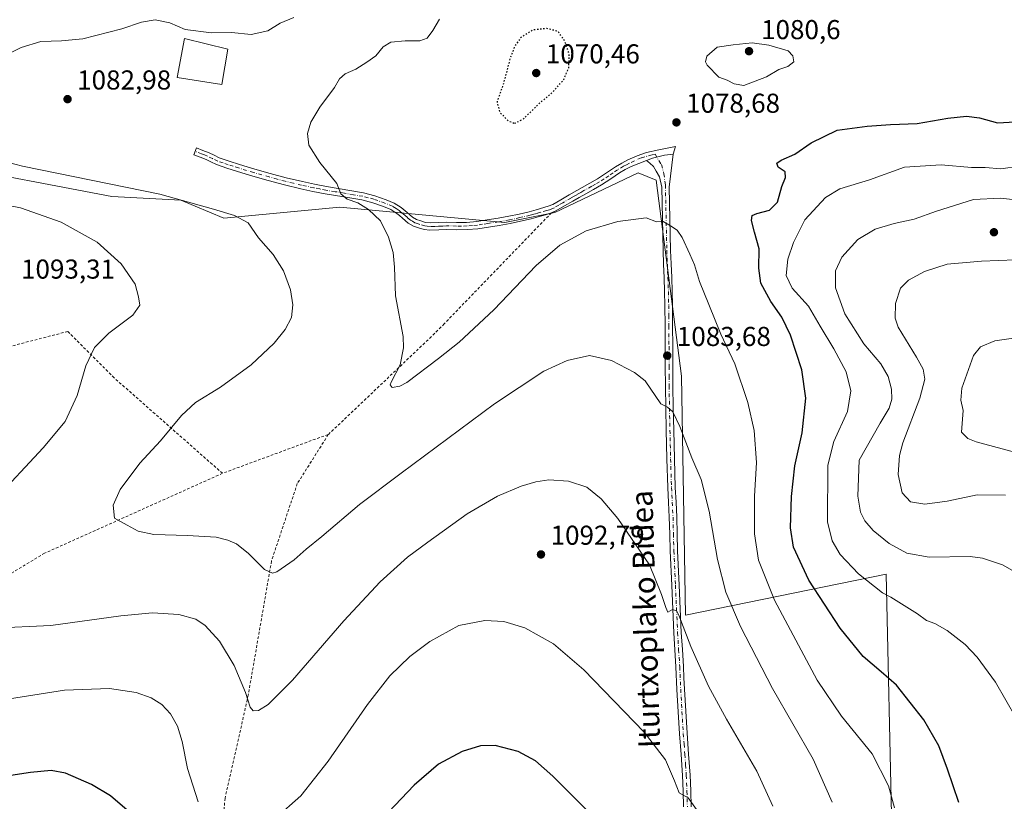
# Model space of a CAD drawing. Units: metres. Extents: x 640943 to 644388, y 4759956 to 4762340.
# Drawn here: x 642464 to 642825, y 4760242 to 4760529 of the extents above; entities that cross this region are included whole.
import ezdxf
from ezdxf.enums import TextEntityAlignment as Align

# ---------------------------------------------------------------- set-up
doc = ezdxf.new("R2010")
doc.units = ezdxf.units.M
doc.header["$MEASUREMENT"] = 0
for name, pattern in [('DGN Style 2', [1.6480167562047852, 0.988810053722871, -0.6592067024819142]), ('DGN Style 4', [2.6384748266838614, 1.318413404963828, -0.6592067024819142, 0.001648016756204785, -0.6592067024819142]), ('DGN Style 5', [1.1536117293433497, 0.4944050268614355, -0.6592067024819142])]:
    doc.linetypes.add(name, pattern=pattern)
for name, color, linetype, lineweight in [('Alambrada', 7, 'DGN Style 2', 0), ('Camino Cxs', 7, 'Continuous', 0), ('Camino eje', 30, 'DGN Style 4', 13), ('Curva de nivel maestra', 30, 'Continuous', 30), ('Curva de nivel maestra depresión', 30, 'DGN Style 5', 30), ('Curva de nivel normal', 30, 'Continuous', 0), ('Edificación Cxs', 1, 'Continuous', 13), ('Pastizal CxS', 92, 'Continuous', 0), ('Pista no pavimentada Cxs', 111, 'Continuous', 0), ('Pista no pavimentada eje', 91, 'DGN Style 4', 0), ('Prado CxS', 92, 'Continuous', 0), ('Punto de cota en terreno', 7, 'Continuous', 0), ('Rótulo de punto de cota en terreno', 7, 'Continuous', 0), ('Texto cartográfico', 7, 'Continuous', 0)]:
    doc.layers.add(name, color=color, linetype=linetype, lineweight=lineweight)
doc.styles.add('Style-Arial', font='txt')

# ---------------------------------------------------------------- blocks, each defined once
blk = doc.blocks.new('*U3')
at = {"layer": 'Prado CxS', "color": 92, "linetype": 'Continuous', "lineweight": 0}
blk.add_polyline3d([(642434.3526999997, 4760475.726100001, 1086.427800000005), (642497.4603000004, 4760463.7805, 1086.071899999995), (642522.6688999999, 4760462.4527, 1085.1296), (642538.5034999996, 4760455.816500001, 1085.0386), (642581.0460000001, 4760459.7963, 1080.508900000001), (642627.0055000001, 4760455.5703, 1078.463600000003), (642641.4649, 4760454.240700001, 1077.539399999994), (642659.8618999999, 4760457.825099999, 1077.964800000002), (642690.3777000001, 4760472.422300001, 1078.417000000001), (642697.0115, 4760469.768100001, 1078.744699999996), (642706.2735000001, 4760397.9485, 1083.409400000004), (642707.6615000004, 4760310.3289, 1089.436199999996), (642781.2998000003, 4760325.3049, 1068.056899999996), (642783.2883000001, 4760231.742699999, 1080.667400000006)], dxfattribs=at)
blk = doc.blocks.new('5PATER')
at = {"layer": 'Punto de cota en terreno', "linetype": 'Continuous', "lineweight": 0}
h = blk.add_hatch(color=51, dxfattribs=at)
edge = h.paths.add_edge_path()
edge.add_ellipse((0, 0), major_axis=(-0.1095731443231308, -0.1110710700762829), ratio=0.9994222409660322, start_angle=0, end_angle=360)

msp = doc.modelspace()

# ---------------------------------------------------------------- linework, layer by layer
at = {"layer": 'Alambrada', "color": 7, "linetype": 'DGN Style 2', "lineweight": 0, "extrusion": (0.3443566195680085, -0.9368450986388059, 0.06115373836602319), "elevation": -4238393.639988376, "flags": 128}
msp.add_lwpolyline([(2245464.732653422, 260763.6370652823), (2245461.74272204, 260765.2317499602), (2245423.463763538, 260764.819378148)], dxfattribs=at)
at = {"layer": 'Alambrada', "color": 7, "linetype": 'DGN Style 2', "lineweight": 0}
for points in [[(642537.9901000002, 4760362.300100001, 1083.145399999994), (642498.3000999996, 4760397.280099999, 1088.494399999996), (642481.2801000001, 4760414.290100001, 1091.065300000002), (642390.5401, 4760390.670100001, 1099.065000000002), (642375.4200999998, 4760426.590100001, 1100.864600000001), (642361.2500999998, 4760476.6801, 1088.974000000002), (642353.6901000004, 4760505.040100001, 1092.747099999993), (642288.4700999996, 4760492.7601, 1101.343999999998)], [(642658.5900999998, 4760457.780099999, 1080.473899999997), (642619.2801000001, 4760417.110099999, 1084.683499999999), (642614.5601000005, 4760412.390100001, 1082.789900000003), (642576.7500999998, 4760376.470100001, 1081.965299999996)], [(642576.7500999998, 4760376.470100001, 1081.965299999996), (642565.4101, 4760358.5101, 1083.110000000001), (642555.9501, 4760330.1601, 1084.524999999994), (642547.4401000004, 4760281.0101, 1089.774099999995), (642538.9301000005, 4760243.200099999, 1093.469800000006), (642538.0100999996, 4760232.840100001, 1094.571200000006)], [(642537.9901000002, 4760362.300100001, 1083.145399999994), (642472.7701000003, 4760333.0001, 1087.680399999997), (642405.6601, 4760292.370100001, 1092.966400000005), (642371.6300999997, 4760265.9101, 1098.337799999994), (642320.5900999998, 4760227.1601, 1110.366800000003), (642292.2301000003, 4760206.370100001, 1113.983800000002)]]:
    msp.add_polyline3d(points, dxfattribs=at)
at = {"layer": 'Camino Cxs', "color": 7, "linetype": 'Continuous', "lineweight": 0}
msp.add_polyline3d([(642703.2200999996, 4760479.280099999, 1078.809800000003), (642700.0321000004, 4760478.931500001, 1079.149000000005), (642695.5970999999, 4760477.7643, 1079.128100000002), (642693.4707000004, 4760476.954299999, 1079.421000000002), (642687.7901, 4760474.790100001, 1079.864600000001), (642685.6300999997, 4760473.6601, 1079.904800000004), (642683.5301000001, 4760472.420100001, 1079.472899999993), (642680.3000999996, 4760470.200099999, 1079.044699999999), (642676.8701, 4760467.970100001, 1078.763399999996), (642673.9802000001, 4760466.3301, 1079.0527), (642671.1601, 4760464.7401, 1079.928599999999), (642668.7501999997, 4760463.370100001, 1080.873600000006), (642666.3602, 4760462.030099999, 1081.922000000006), (642663.4001000002, 4760460.270099999, 1082.761599999998), (642660.2401000002, 4760458.450099999, 1081.259000000005), (642658.2500999998, 4760457.640100001, 1080.311499999996), (642656.3601000002, 4760457.0801, 1079.721799999999), (642653.7600999996, 4760456.290100001, 1079.066800000001), (642651.0800999999, 4760455.5601, 1079.028900000005), (642647.2500999998, 4760454.690099999, 1079.717300000004), (642643.4301000005, 4760453.9101, 1079.954500000007), (642639.4501, 4760453.1801, 1080.022400000002), (642635.4401000004, 4760452.520099999, 1079.429799999998), (642631.5800999999, 4760451.960100001, 1078.525200000004), (642627.7751000002, 4760451.6151, 1078.496899999998), (642623.7701000003, 4760451.590100001, 1078.848700000002), (642620.1301999995, 4760451.6501, 1079.472699999999), (642617.2500999998, 4760451.5001, 1079.968699999998), (642614.0401, 4760451.370100001, 1079.652000000002), (642611.8701, 4760451.6501, 1079.546199999997), (642609.8901000004, 4760452.2401, 1079.608699999997), (642607.9700999996, 4760452.9101, 1079.8073), (642606.0900999998, 4760454.0101, 1080.063599999994), (642603.9200999998, 4760455.860099999, 1079.923599999995), (642602.8601000002, 4760456.770099999, 1079.596099999995), (642601.9501999998, 4760457.540100001, 1079.448300000004), (642599.6801000005, 4760458.960100001, 1079.430300000007), (642597.0301999999, 4760460.050100001, 1079.448699999994), (642593.0800999999, 4760461.4801, 1079.604800000001), (642589.1101000002, 4760462.520099999, 1079.742100000003), (642582.4600999998, 4760463.640100001, 1080.313599999994), (642575.6601, 4760464.780099999, 1080.956000000006), (642571.1700999998, 4760465.640100001, 1081.248500000002), (642566.6901000004, 4760466.5801, 1081.770000000004), (642560.7001, 4760468.030099999, 1082.237500000003), (642554.7401000002, 4760469.620100001, 1082.077499999999), (642549.0801999997, 4760471.2501, 1081.8704), (642543.4501, 4760472.950099999, 1081.960000000006), (642539.6301999995, 4760474.140100001, 1081.922999999995), (642535.7401000002, 4760475.5101, 1081.782600000006), (642533.7600999996, 4760476.440099999, 1081.700599999996), (642531.9901000002, 4760477.290100001, 1081.648700000005), (642529.8000999996, 4760478.1501, 1081.664699999994), (642527.5201000003, 4760479.050100001, 1081.727599999998), (642528.5100999996, 4760481.540100001, 1081.643599999996), (642530.7801000001, 4760480.640100001, 1081.558199999999), (642533.0602000002, 4760479.7301, 1081.484500000006), (642534.9001000002, 4760478.850099999, 1081.417799999996), (642536.7500999998, 4760477.9801, 1081.3514), (642540.4700999996, 4760476.6801, 1081.373399999997), (642544.2401999999, 4760475.5001, 1081.411900000006), (642549.8400999998, 4760473.8101, 1081.205300000001), (642555.4600999998, 4760472.190099999, 1081.049700000003), (642561.3501000004, 4760470.610099999, 1081.252600000007), (642567.2801000001, 4760469.190099999, 1080.964000000007), (642571.7001, 4760468.2601, 1080.478900000002), (642576.1300999997, 4760467.4001, 1080.172500000001), (642589.6700999998, 4760465.140100001, 1079.592300000004), (642593.8800999997, 4760464.030099999, 1079.432400000005), (642597.9901000002, 4760462.540100001, 1079.3027), (642600.9001000002, 4760461.340100001, 1079.315499999997), (642603.5301000001, 4760459.700099999, 1079.734500000006), (642605.6501000002, 4760457.880100001, 1080.850099999996), (642607.6401000004, 4760456.190099999, 1081.209199999998), (642609.0900999998, 4760455.350099999, 1080.709199999998), (642610.7101999996, 4760454.780099999, 1080.364000000002), (642612.4200999998, 4760454.270099999, 1080.089399999997), (642614.1601, 4760454.040100001, 1080.155199999994), (642617.1201, 4760454.170100001, 1080.408200000005), (642620.0801999997, 4760454.3201, 1079.764599999995), (642623.7901999997, 4760454.2601, 1078.953399999999), (642627.4901000002, 4760454.270099999, 1078.4954), (642631.2701000003, 4760454.620100001, 1078.524600000004), (642635.0401, 4760455.1601, 1078.793699999995), (642638.9901000002, 4760455.8101, 1078.798800000004), (642642.9301000005, 4760456.530099999, 1078.509999999995), (642646.6901000004, 4760457.300100001, 1078.369600000005), (642650.4301000005, 4760458.1501, 1078.486600000004), (642653.0202000003, 4760458.860099999, 1079.066999999996), (642657.3601000002, 4760460.1601, 1082.617499999993), (642659.0601000005, 4760460.860099999, 1083.543699999995), (642662.0601000005, 4760462.5801, 1085.439499999993), (642665.0202000003, 4760464.340100001, 1083.500700000004), (642672.6601, 4760468.6501, 1079.116899999994), (642675.4901000002, 4760470.2501, 1079.193100000004), (642678.8101000005, 4760472.420100001, 1079.576000000001), (642682.1001000004, 4760474.670100001, 1079.882800000007), (642684.3300999999, 4760475.9901, 1080.026100000003), (642686.6300999997, 4760477.200099999, 1079.477700000003), (642690.0100999996, 4760478.670100001, 1079.175900000002), (642693.4700999996, 4760479.9001, 1079.711500000005), (642697.8800999997, 4760480.850099999, 1079.938099999999), (642704.0148999998, 4760482.1218, 1078.828599999993)], close=True, dxfattribs=at)
for points in [[(642658.5875000004, 4760457.7774, 1080.471000000005), (642658.2500999998, 4760457.640100001, 1080.311499999996), (642656.3601000002, 4760457.0801, 1079.721799999999), (642653.7600999996, 4760456.290100001, 1079.066800000001), (642651.0800999999, 4760455.5601, 1079.028900000005), (642647.2500999998, 4760454.690099999, 1079.717300000004), (642643.4301000005, 4760453.9101, 1079.954500000007), (642639.4501, 4760453.1801, 1080.022400000002), (642635.4401000004, 4760452.520099999, 1079.429799999998), (642631.5800999999, 4760451.960100001, 1078.525200000004), (642627.7751000002, 4760451.6151, 1078.496899999998), (642623.7701000003, 4760451.590100001, 1078.848700000002), (642620.1301999995, 4760451.6501, 1079.472699999999), (642617.2500999998, 4760451.5001, 1079.968699999998), (642614.0401, 4760451.370100001, 1079.652000000002), (642611.8701, 4760451.6501, 1079.546199999997), (642609.8901000004, 4760452.2401, 1079.608699999997), (642607.9700999996, 4760452.9101, 1079.8073), (642606.0900999998, 4760454.0101, 1080.063599999994), (642603.9200999998, 4760455.860099999, 1079.923599999995), (642602.8601000002, 4760456.770099999, 1079.596099999995), (642601.9501999998, 4760457.540100001, 1079.448300000004), (642599.6801000005, 4760458.960100001, 1079.430300000007), (642597.0301999999, 4760460.050100001, 1079.448699999994), (642593.0800999999, 4760461.4801, 1079.604800000001), (642589.1101000002, 4760462.520099999, 1079.742100000003), (642582.4600999998, 4760463.640100001, 1080.313599999994), (642575.6601, 4760464.780099999, 1080.956000000006), (642571.1700999998, 4760465.640100001, 1081.248500000002), (642566.6901000004, 4760466.5801, 1081.770000000004), (642560.7001, 4760468.030099999, 1082.237500000003), (642554.7401000002, 4760469.620100001, 1082.077499999999), (642549.0801999997, 4760471.2501, 1081.8704), (642543.4501, 4760472.950099999, 1081.960000000006), (642539.6301999995, 4760474.140100001, 1081.922999999995), (642535.7401000002, 4760475.5101, 1081.782600000006), (642533.7600999996, 4760476.440099999, 1081.700599999996), (642531.9901000002, 4760477.290100001, 1081.648700000005), (642529.8000999996, 4760478.1501, 1081.664699999994), (642527.5201000003, 4760479.050100001, 1081.727599999998), (642528.5100999996, 4760481.540100001, 1081.643599999996), (642530.7801000001, 4760480.640100001, 1081.558199999999), (642533.0602000002, 4760479.7301, 1081.484500000006), (642534.9001000002, 4760478.850099999, 1081.417799999996), (642536.7500999998, 4760477.9801, 1081.3514), (642540.4700999996, 4760476.6801, 1081.373399999997), (642544.2401999999, 4760475.5001, 1081.411900000006), (642549.8400999998, 4760473.8101, 1081.205300000001), (642555.4600999998, 4760472.190099999, 1081.049700000003), (642561.3501000004, 4760470.610099999, 1081.252600000007), (642567.2801000001, 4760469.190099999, 1080.964000000007), (642571.7001, 4760468.2601, 1080.478900000002), (642576.1300999997, 4760467.4001, 1080.172500000001), (642589.6700999998, 4760465.140100001, 1079.592300000004), (642593.8800999997, 4760464.030099999, 1079.432400000005), (642597.9901000002, 4760462.540100001, 1079.3027), (642600.9001000002, 4760461.340100001, 1079.315499999997), (642603.5301000001, 4760459.700099999, 1079.734500000006), (642605.6501000002, 4760457.880100001, 1080.850099999996), (642607.6401000004, 4760456.190099999, 1081.209199999998), (642609.0900999998, 4760455.350099999, 1080.709199999998), (642610.7101999996, 4760454.780099999, 1080.364000000002), (642612.4200999998, 4760454.270099999, 1080.089399999997), (642614.1601, 4760454.040100001, 1080.155199999994), (642617.1201, 4760454.170100001, 1080.408200000005), (642620.0801999997, 4760454.3201, 1079.764599999995), (642623.7901999997, 4760454.2601, 1078.953399999999), (642627.4901000002, 4760454.270099999, 1078.4954), (642631.2701000003, 4760454.620100001, 1078.524600000004), (642635.0401, 4760455.1601, 1078.793699999995), (642638.9901000002, 4760455.8101, 1078.798800000004), (642642.9301000005, 4760456.530099999, 1078.509999999995), (642646.6901000004, 4760457.300100001, 1078.369600000005), (642650.4301000005, 4760458.1501, 1078.486600000004), (642653.0202000003, 4760458.860099999, 1079.066999999996), (642657.3601000002, 4760460.1601, 1082.617499999993), (642659.0601000005, 4760460.860099999, 1083.543699999995), (642662.0601000005, 4760462.5801, 1085.439499999993), (642665.0202000003, 4760464.340100001, 1083.500700000004), (642672.6601, 4760468.6501, 1079.116899999994), (642675.4901000002, 4760470.2501, 1079.193100000004), (642678.8101000005, 4760472.420100001, 1079.576000000001), (642682.1001000004, 4760474.670100001, 1079.882800000007), (642684.3300999999, 4760475.9901, 1080.026100000003), (642686.6300999997, 4760477.200099999, 1079.477700000003), (642690.0100999996, 4760478.670100001, 1079.175900000002), (642693.4700999996, 4760479.9001, 1079.711500000005), (642697.8800999997, 4760480.850099999, 1079.938099999999), (642704.0148999998, 4760482.1218, 1078.828599999993), (642703.2200999996, 4760479.280099999, 1078.809800000003)], [(642703.2200999996, 4760479.280099999, 1078.809800000003), (642700.0321000004, 4760478.931500001, 1079.149000000005), (642695.5970999999, 4760477.7643, 1079.128100000002), (642693.4708000004, 4760476.954299999, 1079.420899999997)], [(642693.4708000004, 4760476.954299999, 1079.420899999997), (642687.7901, 4760474.790100001, 1079.864600000001), (642685.6300999997, 4760473.6601, 1079.904800000004), (642683.5301000001, 4760472.420100001, 1079.472899999993), (642680.3000999996, 4760470.200099999, 1079.044699999999), (642676.8701, 4760467.970100001, 1078.763399999996), (642673.9802000001, 4760466.3301, 1079.0527), (642671.1601, 4760464.7401, 1079.928599999999), (642668.7501999997, 4760463.370100001, 1080.873600000006), (642666.3602, 4760462.030099999, 1081.922000000006), (642663.4001000002, 4760460.270099999, 1082.761599999998), (642660.2401000002, 4760458.450099999, 1081.259000000005), (642658.5875000004, 4760457.7774, 1080.471000000005)]]:
    msp.add_polyline3d(points, dxfattribs=at)
at = {"layer": 'Camino eje', "color": 30, "linetype": 'DGN Style 4', "lineweight": 13}
msp.add_polyline3d([(642696.5336999996, 4760479.227700001, 1079.528300000005), (642695.4414999997, 4760479.009299999, 1079.475200000001), (642691.4731000002, 4760477.9199, 1079.217300000004), (642687.2100999998, 4760475.995100001, 1079.561100000006), (642686.0601000005, 4760475.390100001, 1079.798299999995), (642684.9801000003, 4760474.825099999, 1079.882800000007), (642682.8151000004, 4760473.545100001, 1079.611099999995), (642681.1700999998, 4760472.420100001, 1079.366299999994), (642679.5551000005, 4760471.3101, 1079.298500000004), (642677.8951000003, 4760470.225099999, 1079.186900000001), (642676.1801000005, 4760469.110099999, 1079.009399999995), (642674.7351000002, 4760468.290100001, 1078.968299999993), (642673.3201000001, 4760467.4901, 1079.020300000004), (642670.5000999998, 4760465.9001, 1080.359400000001), (642669.2950999998, 4760465.215100001, 1080.953099999999), (642668.0900999998, 4760464.5351, 1081.435100000002), (642666.8951000003, 4760463.8651, 1082.0003), (642665.6901000004, 4760463.1851, 1082.823099999994), (642662.7301000003, 4760461.425100001, 1084.248399999997), (642661.2301000003, 4760460.565099999, 1083.441099999996), (642659.6501000002, 4760459.655099999, 1082.404699999999), (642658.6551000001, 4760459.2501, 1081.924499999994), (642657.8051000005, 4760458.9001, 1081.513300000006), (642656.8601000002, 4760458.620100001, 1080.900099999999), (642654.6901000004, 4760457.970100001, 1079.493100000007), (642653.3901000004, 4760457.575099999, 1078.869000000006), (642652.0950999996, 4760457.220100001, 1078.608600000007), (642650.7550999997, 4760456.8551, 1078.674700000003), (642646.9700999996, 4760455.995100001, 1079.047099999996), (642643.1801000005, 4760455.220100001, 1079.235499999995), (642639.2200999996, 4760454.495100001, 1079.402000000002), (642635.2401000002, 4760453.840100001, 1079.088699999993), (642633.3551000003, 4760453.5701, 1078.702799999999), (642631.4250999996, 4760453.290100001, 1078.492100000003), (642629.6001000004, 4760453.1251, 1078.486600000004), (642627.6325000003, 4760452.942500001, 1078.483500000002), (642625.6300999997, 4760452.9301, 1078.684099999999), (642623.7801000001, 4760452.925100001, 1078.882400000002), (642620.1051000003, 4760452.985099999, 1079.633799999996), (642618.6250999998, 4760452.9101, 1080.002699999997), (642617.1851000005, 4760452.835100001, 1080.243000000002), (642615.7050999999, 4760452.770099999, 1080.060200000007), (642614.1001000004, 4760452.7051, 1079.856700000004), (642613.0151000004, 4760452.845100001, 1079.762000000002), (642612.1451000003, 4760452.960100001, 1079.740699999995), (642610.3000999996, 4760453.5101, 1079.965899999996), (642609.4901000002, 4760453.795100001, 1080.1014), (642608.5301000001, 4760454.130100001, 1080.280400000004), (642607.5900999998, 4760454.6801, 1080.570600000006), (642606.8651000002, 4760455.100099999, 1080.595000000001), (642605.7801000001, 4760456.0251, 1080.572700000004), (642604.7851, 4760456.870100001, 1080.395000000004), (642603.7251000004, 4760457.780099999, 1079.989100000006), (642603.2701000003, 4760458.165100001, 1079.752699999997), (642602.7401000002, 4760458.620100001, 1079.497700000007), (642601.6051000003, 4760459.3301, 1079.384600000005), (642600.2901, 4760460.1501, 1079.372099999993), (642597.5100999996, 4760461.295100001, 1079.362899999993), (642593.4801000003, 4760462.755100001, 1079.501099999994), (642591.3750999998, 4760463.3101, 1079.586500000005), (642589.3901000004, 4760463.8301, 1079.666400000002), (642586.0050999997, 4760464.395099999, 1079.876000000004), (642582.6801000005, 4760464.9551, 1080.1158), (642579.2950999998, 4760465.520099999, 1080.398300000001), (642575.8951000003, 4760466.090100001, 1080.562999999995), (642573.6501000002, 4760466.520099999, 1080.6201), (642571.4351000005, 4760466.950099999, 1080.777799999996), (642566.9851000002, 4760467.8851, 1081.294999999998), (642563.9901000002, 4760468.610099999, 1081.621599999999), (642561.0251000002, 4760469.3201, 1081.741599999994), (642558.0450999998, 4760470.1151, 1081.687600000005), (642555.1001000004, 4760470.905099999, 1081.564899999998), (642549.4600999998, 4760472.530099999, 1081.360199999996), (642543.8450999996, 4760474.225099999, 1081.676500000002), (642541.9600999998, 4760474.815099999, 1081.702999999994), (642540.0500999996, 4760475.4101, 1081.6495), (642538.1901000004, 4760476.0601, 1081.588499999998), (642536.2451, 4760476.745100001, 1081.537299999996), (642534.3300999999, 4760477.645099999, 1081.495500000005), (642532.5251000002, 4760478.5101, 1081.560200000007), (642531.3850999996, 4760478.965100001, 1081.585600000006), (642530.2901, 4760479.395099999, 1081.614400000006), (642528.0151000004, 4760480.295100001, 1081.688500000004)], dxfattribs=at)
at = {"layer": 'Curva de nivel maestra', "color": 30, "linetype": 'Continuous', "lineweight": 30, "flags": 128}
for points, elevation in [([(642807.8499999996, 4760241.710100001), (642803.7000000002, 4760253.8201), (642800.5899999999, 4760262.450099999), (642795.0800000001, 4760271.940099999), (642785.0199999996, 4760284.6801), (642779.4800000006, 4760289.540100001), (642772.7999999998, 4760295.120100001), (642764.3499999996, 4760305.4901), (642752.9100000003, 4760323.200099999), (642747.2999999998, 4760335.2601), (642746.2100000001, 4760342.360099999), (642746.5300000003, 4760353.800100001), (642747.7999999998, 4760365.090100001), (642750.4199999999, 4760377.1801), (642751.8600000005, 4760389.860099999), (642750.3899999997, 4760400.2401), (642746.1900000004, 4760412.940099999), (642743.0700000003, 4760419.4901), (642739, 4760425.220100001), (642735.2999999998, 4760431.940099999), (642734.5800000001, 4760437.450099999), (642734.7699999996, 4760444.520099999), (642733.0199999996, 4760450.630100001), (642731.9000000004, 4760454.960100001), (642732.1200000001, 4760456.7301), (642733.8300000001, 4760457.530099999), (642738.4400000004, 4760458.7601), (642741.4400000004, 4760461.6801), (642743.04, 4760467.380100001), (642744.3899999997, 4760470.720100001), (642744.2199999997, 4760472.7501), (642741.6500000004, 4760474.460100001), (642741.1399999997, 4760475.920100001), (642742.7400000002, 4760477.050100001), (642747.7599999999, 4760479.2301), (642753.8200000003, 4760483.380100001), (642763.3499999996, 4760488.0101), (642774.2599999999, 4760489.470100001), (642782.9100000003, 4760490.190099999), (642792.6799999997, 4760490.540100001), (642803.8399999999, 4760492.460100001), (642810.6799999997, 4760493.2301), (642815.4400000004, 4760492.620100001), (642822.0199999996, 4760490.800100001), (642832.79, 4760491.4101)], 1075), ([(642671.54, 4760238.800100001), (642659.0599999997, 4760251.360099999), (642652.7300000006, 4760256.970100001), (642646.3399999999, 4760260.290100001), (642637.9900000002, 4760262.5801), (642632.5499999998, 4760262.4801), (642625.9000000004, 4760260.370100001), (642617.2000000002, 4760255.6801), (642608.2999999998, 4760248.0601), (642596.5499999998, 4760235.6601)], 1100), ([(642503.0499999998, 4760238.860099999), (642496.9900000002, 4760244.130100001), (642489.9900000002, 4760248.270099999), (642480.4699999997, 4760252.420100001), (642475.2000000002, 4760253.440099999), (642467.5700000003, 4760252.640100001), (642449.9299999997, 4760249.9901)], 1100)]:
    msp.add_lwpolyline(points, dxfattribs=dict(at, elevation=elevation))
at = {"layer": 'Curva de nivel maestra depresión', "color": 30, "linetype": 'DGN Style 5', "lineweight": 30, "elevation": 1075, "flags": 128}
msp.add_lwpolyline([(642645.0499999998, 4760490.5701), (642648.2100000001, 4760492.110099999), (642654.25, 4760497.960100001), (642659.0499999998, 4760501.950099999), (642663.0700000003, 4760506.620100001), (642664.9500000002, 4760510.9301), (642665.1200000001, 4760515.780099999), (642663.4800000006, 4760520.6801), (642660.9900000002, 4760524.270099999), (642656.8300000001, 4760525.300100001), (642651.7400000002, 4760524.780099999), (642647.3600000005, 4760521.970100001), (642645.0700000003, 4760518.860099999), (642643.3499999996, 4760514.1801), (642641.0599999997, 4760505.4001), (642638.6200000001, 4760498.4101), (642639.5599999997, 4760494.6801), (642642.6799999997, 4760491.540100001), (642645.0499999998, 4760490.5701)], dxfattribs=at)
at = {"layer": 'Curva de nivel normal', "color": 30, "linetype": 'Continuous', "lineweight": 0, "flags": 128}
for points, elevation in [([(642451.1900000004, 4760512.050000001), (642464.1500000004, 4760518.34), (642471.3600000005, 4760520.5), (642478.9800000006, 4760520.75), (642486.75, 4760521.59), (642501.0899999999, 4760525.140000001), (642508.3200000003, 4760527.640000001), (642513.3200000003, 4760528.539999999), (642518.6600000003, 4760527.439999999), (642524.3200000003, 4760524.970000001), (642533.9900000002, 4760523.680000001), (642541.29, 4760523.800000001), (642548.5099999999, 4760523.16), (642554.6200000001, 4760524.51), (642559.1100000005, 4760527.27), (642564.1299999999, 4760529.34)], 1085), ([(642784.2599999999, 4760239.74), (642782.0599999997, 4760247.74), (642776.1600000003, 4760259.539999999), (642764.8499999996, 4760273.24), (642755.9600000001, 4760286.449999999), (642740.3399999999, 4760315.83), (642734.4600000001, 4760330.52), (642733.0199999996, 4760340.16), (642733.0599999997, 4760353.960000001), (642733.75, 4760366.279999999), (642732.8300000001, 4760377.99), (642730.5700000003, 4760388.300000001), (642725.8200000003, 4760402.4), (642720.6799999997, 4760413.32), (642716.2599999999, 4760424.180000001), (642712.8099999997, 4760432.630000001), (642711, 4760438.74), (642709.25, 4760442.560000001), (642706.4699999997, 4760448.779999999), (642704.7100000001, 4760451.460000001), (642702.2199999997, 4760453.029999999), (642699.4900000002, 4760454.630000001), (642697.0499999998, 4760454.51), (642693.25, 4760455.92), (642682.8899999997, 4760454.539999999), (642671.2999999998, 4760451.119999999), (642661.6600000003, 4760445.930000001), (642652.9199999999, 4760438.439999999), (642637.4400000004, 4760422.210000001), (642624.7999999998, 4760410.380000001), (642617.1600000003, 4760404.42), (642605.5899999999, 4760395.640000001), (642602.9500000002, 4760394.189999999), (642600.25, 4760393.779999999), (642599.5099999999, 4760394.689999999), (642599.8799999999, 4760395.74), (642603.1399999997, 4760402), (642604.4000000004, 4760408.32), (642604.2199999997, 4760412.41), (642601.4699999997, 4760427.33), (642601.0099999999, 4760437.9), (642600.5599999997, 4760443.210000001), (642598.8799999999, 4760448.850000001), (642595.9199999999, 4760454.850000001), (642591.5599999997, 4760459.02), (642587.5800000001, 4760461.439999999), (642583.6600000003, 4760462.720000001), (642581.3700000001, 4760464.75), (642579.9299999997, 4760468.460000001), (642573.7199999997, 4760476.25), (642569.6600000003, 4760482.52), (642569.1799999997, 4760486.850000001), (642570.4199999999, 4760491.02), (642573.7100000001, 4760496.51), (642579.0700000003, 4760503.680000001), (642580.9199999999, 4760506.850000001), (642582.9500000002, 4760508.74), (642586.9100000003, 4760510.460000001), (642590.8700000001, 4760512.99), (642594.1600000003, 4760515.279999999), (642596.8700000001, 4760518.560000001), (642599.6600000003, 4760520.26), (642604.9900000002, 4760520.800000001), (642610.3200000003, 4760520.779999999), (642612.9900000002, 4760521.82), (642615.1100000005, 4760524.539999999), (642617.5099999999, 4760528.74)], 1080), ([(642732.1100000005, 4760520.02), (642725.2300000006, 4760519.359999999), (642719.3200000003, 4760518.439999999), (642715.5899999999, 4760515.17), (642715.0599999997, 4760513.08), (642715.6500000004, 4760511.84), (642719.9600000001, 4760507.49), (642722.9699999997, 4760506.439999999), (642725.5199999996, 4760505.02), (642729.04, 4760504.439999999), (642737.4199999999, 4760507.640000001), (642741.9199999999, 4760510.289999999), (642745.2100000001, 4760511.380000001), (642747.4299999997, 4760513.07), (642747.0499999998, 4760515.24), (642745.29, 4760517.15), (642738.29, 4760519.189999999), (642732.1100000005, 4760520.02)], 1080), ([(642761.5, 4760241.800000001), (642754.4800000006, 4760257.600000001), (642739.5599999997, 4760283.480000001), (642727.8300000001, 4760306.140000001), (642722.5499999998, 4760318.77), (642719.4400000004, 4760330.75), (642716.4299999997, 4760348.460000001), (642713.4699999997, 4760360), (642710.0800000001, 4760367.939999999), (642705.5800000001, 4760379.480000001), (642703.0199999996, 4760384.859999999), (642701.0999999996, 4760386.49), (642698.6600000003, 4760387.730000001), (642692.8899999997, 4760396.199999999), (642689.04, 4760399.189999999), (642680.6299999999, 4760403.630000001), (642672.4800000006, 4760405.49), (642664.2999999998, 4760403.66), (642655.8200000003, 4760399.730000001), (642637.6600000003, 4760387.730000001), (642603.5199999996, 4760362.380000001), (642588.2699999996, 4760350.930000001), (642574.4699999997, 4760339.180000001), (642568.7199999997, 4760334.52), (642564.3300000001, 4760330.550000001), (642557.9699999997, 4760326.16), (642556.3700000001, 4760325.730000001), (642553.4400000004, 4760327.109999999), (642547.4900000002, 4760332.939999999), (642543.0800000001, 4760336.430000001), (642540, 4760337.859999999), (642535.6399999997, 4760338.84), (642525.2300000006, 4760339.550000001), (642512.7999999998, 4760339.83), (642507.0899999999, 4760341.08), (642503.1100000005, 4760343.310000001), (642498.4500000002, 4760345.869999999), (642497.8899999997, 4760350.630000001), (642500.4800000006, 4760356.4), (642507.7000000002, 4760366), (642515.3200000003, 4760374.25), (642522.9600000001, 4760383.439999999), (642528.1500000004, 4760388.25), (642537.3200000003, 4760393.92), (642548.4600000001, 4760402), (642556.8899999997, 4760410.029999999), (642560.9100000003, 4760414.960000001), (642563.2599999999, 4760419.449999999), (642563.8099999997, 4760424), (642562.8899999997, 4760429.49), (642560.4000000004, 4760436.470000001), (642556.5300000003, 4760442.460000001), (642551.2300000006, 4760448.539999999), (642547.4400000004, 4760454.130000001), (642542.4500000002, 4760456.82), (642534.6799999997, 4760459.100000001), (642514.9699999997, 4760464.59), (642464.75, 4760474.890000001), (642444.9100000003, 4760480.01)], 1085), ([(642828.8600000005, 4760272.52), (642821.3499999996, 4760285.720000001), (642814.6799999997, 4760294.91), (642810.1600000003, 4760299.560000001), (642803.6600000003, 4760304.66), (642799.1600000003, 4760307.289999999), (642796.0899999999, 4760308.33), (642792.6900000004, 4760310.859999999), (642782.9900000002, 4760316.930000001), (642779.8799999999, 4760318.439999999), (642771.1500000004, 4760325.41), (642764.4500000002, 4760332.58), (642761.5, 4760337.5), (642759.79, 4760344.470000001), (642759.9199999999, 4760365.27), (642762.0700000003, 4760373.930000001), (642767.04, 4760384.9), (642768.2999999998, 4760392.5), (642766.5999999996, 4760399.460000001), (642762.1200000001, 4760407.980000001), (642757.0800000001, 4760416.27), (642752.8200000003, 4760423.550000001), (642746.8399999999, 4760430.180000001), (642744.6600000003, 4760434.74), (642745.1799999997, 4760440.74), (642747.3200000003, 4760446.850000001), (642751.4600000001, 4760455.17), (642758.9900000002, 4760463.439999999), (642764.3200000003, 4760466.550000001), (642775.1100000005, 4760469.890000001), (642787.9400000004, 4760474.539999999), (642801.4800000006, 4760475.34), (642812.5599999997, 4760474.4), (642817.5199999996, 4760474.4), (642823.3099999997, 4760473.9), (642830.2599999999, 4760474.810000001)], 1070), ([(642453.9900000002, 4760352.060000001), (642472.2400000002, 4760371.619999999), (642480.3399999999, 4760381.32), (642484.7199999997, 4760390.859999999), (642487.9000000004, 4760401.720000001), (642491.1299999999, 4760408.390000001), (642496.3200000003, 4760413.720000001), (642505.1699999999, 4760420.25), (642507.7400000002, 4760423.960000001), (642507.2300000006, 4760427.029999999), (642505.9299999997, 4760431.57), (642500.8499999996, 4760439.07), (642492.0899999999, 4760446.99), (642478.8300000001, 4760454.359999999), (642463.9400000004, 4760459.619999999), (642443.6600000003, 4760463.480000001)], 1090), ([(642830.1900000004, 4760325.17), (642823.8600000005, 4760328.720000001), (642816.6100000005, 4760331.17), (642812, 4760331.859999999), (642797.0800000001, 4760331.609999999), (642788.8700000001, 4760333.060000001), (642782.3499999996, 4760336.550000001), (642776.4900000002, 4760341.350000001), (642773.4000000004, 4760344.930000001), (642771.8899999997, 4760348.08), (642770.9299999997, 4760353.92), (642771.3099999997, 4760367.17), (642779.0700000003, 4760380.710000001), (642782.3200000003, 4760386.230000001), (642783.2999999998, 4760389.42), (642783.2100000001, 4760393.130000001), (642782.04, 4760397.83), (642779.3099999997, 4760402.439999999), (642773.1299999999, 4760409.74), (642766.0999999996, 4760420.699999999), (642762.75, 4760430.230000001), (642762.7100000001, 4760436.52), (642764.9800000006, 4760441.5), (642770.8399999999, 4760447.99), (642777.2000000002, 4760451.789999999), (642784.2100000001, 4760453.890000001), (642791.5800000001, 4760455.4), (642799.6600000003, 4760458.33), (642813.3200000003, 4760462.65), (642823.1299999999, 4760463.119999999), (642834.2300000006, 4760461.960000001)], 1065), ([(642824.9600000001, 4760354.25), (642814.6500000004, 4760354.42), (642803.6600000003, 4760352.140000001), (642795.4400000004, 4760351.01), (642790.1299999999, 4760351.9), (642787.1600000003, 4760355.100000001), (642785.6900000004, 4760361.82), (642786.1699999999, 4760368.800000001), (642787.3600000005, 4760373.52), (642793.5899999999, 4760389.890000001), (642795.3799999999, 4760396.800000001), (642794.8399999999, 4760400.460000001), (642792.3399999999, 4760404.84), (642785.6200000001, 4760415.850000001), (642784.5999999996, 4760419.210000001), (642784.7400000002, 4760424.52), (642786.5599999997, 4760430.180000001), (642789.4199999999, 4760433.100000001), (642795.2800000003, 4760436.25), (642803.5700000003, 4760438.980000001), (642816.1799999997, 4760440.07), (642828.6799999997, 4760440.58)], 1060), ([(642833.2800000003, 4760368.65), (642814.25, 4760373.869999999), (642811.1500000004, 4760375.039999999), (642808.8899999997, 4760377.42), (642809.4299999997, 4760385.289999999), (642808.6799999997, 4760389.119999999), (642809.0599999997, 4760393.5), (642811.4600000001, 4760400.350000001), (642813.2599999999, 4760405.5), (642815.8600000005, 4760408.680000001), (642821.0800000001, 4760410.890000001), (642834.5999999996, 4760412.810000001)], 1055), ([(642739.75, 4760240.33), (642733.8600000005, 4760253.180000001), (642722.7199999997, 4760272.180000001), (642716.1600000003, 4760284.289999999), (642709.6200000001, 4760298.850000001), (642705.3200000003, 4760310.26), (642704.4199999999, 4760311.869999999), (642702.9800000006, 4760312.41), (642701.2400000002, 4760311.460000001), (642700.5, 4760313.17), (642698.8899999997, 4760317.850000001), (642694.54, 4760328.82), (642682.8700000001, 4760345.75), (642676.7699999996, 4760352.960000001), (642671.5300000003, 4760357.210000001), (642664.79, 4760359.460000001), (642657.6600000003, 4760359.859999999), (642652.8600000005, 4760359.210000001), (642647.4600000001, 4760357.609999999), (642638.8600000005, 4760353.9), (642627.6600000003, 4760347.4), (642613.3200000003, 4760337.100000001), (642605.7999999998, 4760331.58), (642595.8300000001, 4760322.52), (642582.4900000002, 4760308.180000001), (642563.6600000003, 4760286.52), (642554.75, 4760277.560000001), (642551.2199999997, 4760275.4), (642549.29, 4760275.199999999), (642548.0999999996, 4760276.630000001), (642546.3899999997, 4760281.92), (642542.2800000003, 4760291.869999999), (642536.9000000004, 4760300.75), (642531.6299999999, 4760306.52), (642528.2199999997, 4760308.810000001), (642522.04, 4760310.52), (642512.3099999997, 4760311.16), (642500.7699999996, 4760310.109999999), (642475.04, 4760306.51), (642453.8300000001, 4760305.51)], 1090), ([(642711.75, 4760239.07), (642708.6299999999, 4760243.350000001), (642705.3600000005, 4760245.180000001), (642703.6399999997, 4760249.539999999), (642700.3799999999, 4760257.300000001), (642692.5599999997, 4760267.480000001), (642670.4500000002, 4760290.310000001), (642659.3099999997, 4760299.84), (642648.8399999999, 4760305.619999999), (642641.1699999999, 4760308.02), (642634.2000000002, 4760308.42), (642624.6200000001, 4760306.5), (642613.9900000002, 4760300.67), (642606.6600000003, 4760295.119999999), (642599.3600000005, 4760288.09), (642591.1200000001, 4760277.57), (642576.6900000004, 4760256.800000001), (642566.6600000003, 4760244.16), (642557.3600000005, 4760235.84)], 1095), ([(642529.0599999997, 4760241.92), (642525.2300000006, 4760254.09), (642523.1600000003, 4760264.02), (642521.5099999999, 4760269.619999999), (642518.9199999999, 4760274.100000001), (642515.7400000002, 4760277.52), (642511.9000000004, 4760279.960000001), (642506.3300000001, 4760282), (642496.5700000003, 4760283.380000001), (642480.1399999997, 4760282.810000001), (642457.6600000003, 4760279.279999999)], 1095)]:
    msp.add_lwpolyline(points, dxfattribs=dict(at, elevation=elevation))
at = {"layer": 'Edificación Cxs', "color": 1, "linetype": 'Continuous', "lineweight": 13}
msp.add_polyline3d([(642539.9600999998, 4760517.7401, 1086.982799999998), (642537.7600999996, 4760504.7501, 1082.1783), (642521.4401000004, 4760507.380100001, 1085.459400000007), (642524.1101000002, 4760521.6501, 1085.5242), (642539.9600999998, 4760517.7401, 1086.982799999998)], dxfattribs=at)
msp.add_3dface([(642539.9600999998, 4760517.7401, 1086.982799999998), (642537.7600999996, 4760504.7501, 1086.982799999998), (642521.4401000004, 4760507.380100001, 1086.982799999998), (642524.1101000002, 4760521.6501, 1086.982799999998)], dxfattribs=at)
at = {"layer": 'Pastizal CxS', "color": 92, "linetype": 'Continuous', "lineweight": 0}
for points in [[(642783.2883000001, 4760231.742699999, 1080.667400000006), (642781.2998000003, 4760325.3049, 1068.056899999996), (642707.6615000004, 4760310.3289, 1089.436199999996), (642706.2735000001, 4760397.9485, 1083.409400000004), (642697.0115, 4760469.768100001, 1078.744699999996), (642690.3777000001, 4760472.422300001, 1078.417000000001), (642659.8618999999, 4760457.825099999, 1077.964800000002), (642641.4649, 4760454.240700001, 1077.539399999994), (642627.0055000001, 4760455.5703, 1078.463600000003), (642581.0460000001, 4760459.7963, 1080.508900000001), (642538.5034999996, 4760455.816500001, 1085.0386), (642522.6688999999, 4760462.4527, 1085.1296), (642497.4603000004, 4760463.7805, 1086.071899999995), (642434.3526999997, 4760475.726100001, 1086.427800000005)], [(642796.5810000002, 4759993.228900001, 1088.265799999994), (642790.6699000001, 4760005.589500001, 1088.219700000001), (642781.3152000001, 4760008.9307, 1089.368700000006), (642763.9404999996, 4760010.267899999, 1091.022299999997), (642754.5869000005, 4760061.0549, 1090.429099999994), (642779.9795000004, 4760067.7371, 1085.922300000006), (642774.2154999999, 4760104.3201, 1084.530599999998), (642767.2950999998, 4760122.460100001, 1085.027100000007), (642761.3737000005, 4760184.545700001, 1086.819000000003), (642765.9584999997, 4760223.1613, 1084.9378), (642783.2883000001, 4760231.742699999, 1080.667400000006), (642781.2998000003, 4760325.3049, 1068.056899999996), (642707.6615000004, 4760310.3289, 1089.436199999996), (642706.2735000001, 4760397.9485, 1083.409400000004), (642697.0115, 4760469.768100001, 1078.744699999996), (642690.3777000001, 4760472.422300001, 1078.417000000001), (642659.8618999999, 4760457.825099999, 1077.964800000002), (642641.4649, 4760454.240700001, 1077.539399999994), (642627.0055000001, 4760455.5703, 1078.463600000003), (642581.0460000001, 4760459.7963, 1080.508900000001), (642538.5034999996, 4760455.816500001, 1085.0386), (642522.6688999999, 4760462.4527, 1085.1296), (642497.4603000004, 4760463.7805, 1086.071899999995), (642434.3526999997, 4760475.726100001, 1086.427800000005)]]:
    msp.add_polyline3d(points, dxfattribs=at)
at = {"layer": 'Pista no pavimentada Cxs', "color": 111, "linetype": 'Continuous', "lineweight": 0}
for points in [[(642707.0301000001, 4760240.020099999, 1095.490300000005), (642706.8701, 4760245.790100001, 1094.999200000006), (642706.6401000004, 4760251.5601, 1094.574999999997), (642706.1101000002, 4760259.190099999, 1093.969200000007), (642705.5401, 4760266.8301, 1093.456000000006), (642705.0401, 4760274.940099999, 1092.922200000001), (642704.5800999999, 4760283.0601, 1092.398499999996), (642704.2200999996, 4760291.3201, 1092.911600000007), (642703.8201000001, 4760297.5601, 1092.451799999996), (642703.4301000005, 4760303.8101, 1090.779800000004), (642703.0401, 4760312.5101, 1090.064299999998), (642702.6401000004, 4760321.200099999, 1089.435400000002), (642702.0800999999, 4760333.850099999, 1088.679199999999), (642701.9101, 4760340.020099999, 1088.3367), (642701.7701000003, 4760346.190099999, 1087.829400000003), (642701.4801000003, 4760351.610099999, 1087.495699999999), (642701.2001, 4760357.050100001, 1087.167799999996), (642700.8800999997, 4760367.5701, 1087.735799999995), (642700.6300999997, 4760378.100099999, 1085.716400000005), (642700.4600999998, 4760386.190099999, 1085.099400000006), (642700.3501000004, 4760394.280099999, 1084.461899999995), (642700.3101000005, 4760401.5101, 1083.883900000001), (642700.2901, 4760408.7401, 1083.407200000001), (642700.2500999998, 4760416.280099999, 1082.777400000006), (642700.1801000005, 4760423.8301, 1082.070300000007), (642700.0601000005, 4760428.9101, 1081.692500000005), (642699.8901000004, 4760433.9901, 1081.375), (642699.6801000005, 4760438.960100001, 1081.158599999995), (642699.5000999998, 4760443.920100001, 1080.912100000001), (642698.9801000003, 4760467.120100001, 1080.1976), (642698.1300999997, 4760470.940099999, 1080.199999999997), (642696.9861000003, 4760473.026699999, 1080.228000000003), (642695.9939000001, 4760474.7465, 1079.999100000001), (642694.6709000003, 4760476.0033, 1079.756500000003), (642693.4707000004, 4760476.954299999, 1079.421000000002), (642695.5970999999, 4760477.7643, 1079.128100000002), (642700.0321000004, 4760478.931500001, 1079.149000000005), (642703.2200999996, 4760479.280099999, 1078.809800000003), (642701.7301000003, 4760467.1801, 1079.604500000001), (642702.2500999998, 4760444.0001, 1080.605500000005), (642702.4301000005, 4760439.0601, 1080.847899999993), (642702.6401000004, 4760434.100099999, 1081.151299999998), (642702.8201000001, 4760428.9901, 1081.467300000004), (642702.9401000004, 4760423.880100001, 1081.814299999998), (642703.0000999998, 4760416.300100001, 1082.521099999998), (642703.0401, 4760408.7501, 1083.138399999996), (642703.1001000004, 4760394.3101, 1084.170199999993), (642703.2100999998, 4760386.2401, 1084.822400000005), (642703.3800999997, 4760378.1601, 1085.439199999993), (642703.6401000004, 4760367.6501, 1086.214099999997), (642703.9600999998, 4760357.1601, 1086.993799999997), (642704.2301000003, 4760351.7601, 1087.275200000004), (642704.5201000003, 4760346.290100001, 1087.553199999995), (642704.6601, 4760340.090100001, 1088.040900000007), (642704.8300999999, 4760333.950099999, 1088.439199999993), (642705.3901000004, 4760321.3301, 1089.315900000002), (642705.7901, 4760312.630100001, 1089.929499999998), (642706.1801000005, 4760303.960100001, 1090.666500000007), (642706.5701000001, 4760297.7401, 1091.320999999996), (642706.9700999996, 4760291.470100001, 1091.617800000007), (642707.1501000002, 4760287.3101, 1091.700100000002), (642707.3300999999, 4760283.200099999, 1091.991200000004), (642707.7901, 4760275.110099999, 1092.515799999994), (642708.2901, 4760267.0101, 1093.002900000007), (642708.8501000004, 4760259.390100001, 1093.490099999996), (642709.3901000004, 4760251.710100001, 1094.096999999994), (642709.6201, 4760245.880100001, 1094.556400000001), (642709.7801000001, 4760240.090100001, 1095.047200000001)], [(642703.2200999996, 4760479.280099999, 1078.809800000003), (642700.0321000004, 4760478.931500001, 1079.149000000005), (642695.5970999999, 4760477.7643, 1079.128100000002), (642693.4708000004, 4760476.954299999, 1079.420899999997)], [(642703.2200999996, 4760479.280099999, 1078.809800000003), (642701.7301000003, 4760467.1801, 1079.604500000001), (642702.2500999998, 4760444.0001, 1080.605500000005), (642702.4301000005, 4760439.0601, 1080.847899999993), (642702.6401000004, 4760434.100099999, 1081.151299999998), (642702.8201000001, 4760428.9901, 1081.467300000004), (642702.9401000004, 4760423.880100001, 1081.814299999998), (642703.0000999998, 4760416.300100001, 1082.521099999998), (642703.0401, 4760408.7501, 1083.138399999996), (642703.1001000004, 4760394.3101, 1084.170199999993), (642703.2100999998, 4760386.2401, 1084.822400000005), (642703.3800999997, 4760378.1601, 1085.439199999993), (642703.6401000004, 4760367.6501, 1086.214099999997), (642703.9600999998, 4760357.1601, 1086.993799999997), (642704.2301000003, 4760351.7601, 1087.275200000004), (642704.5201000003, 4760346.290100001, 1087.553199999995), (642704.6601, 4760340.090100001, 1088.040900000007), (642704.8300999999, 4760333.950099999, 1088.439199999993), (642705.3901000004, 4760321.3301, 1089.315900000002), (642705.7901, 4760312.630100001, 1089.929499999998), (642706.1801000005, 4760303.960100001, 1090.666500000007), (642706.5701000001, 4760297.7401, 1091.320999999996), (642706.9700999996, 4760291.470100001, 1091.617800000007), (642707.1501000002, 4760287.3101, 1091.700100000002), (642707.3300999999, 4760283.200099999, 1091.991200000004), (642707.7901, 4760275.110099999, 1092.515799999994), (642708.2901, 4760267.0101, 1093.002900000007), (642708.8501000004, 4760259.390100001, 1093.490099999996), (642709.3901000004, 4760251.710100001, 1094.096999999994), (642709.6201, 4760245.880100001, 1094.556400000001), (642709.7801000001, 4760240.090100001, 1095.047200000001)], [(642707.0301000001, 4760240.020099999, 1095.490300000005), (642706.8701, 4760245.790100001, 1094.999200000006), (642706.6401000004, 4760251.5601, 1094.574999999997), (642706.1101000002, 4760259.190099999, 1093.969200000007), (642705.5401, 4760266.8301, 1093.456000000006), (642705.0401, 4760274.940099999, 1092.922200000001), (642704.5800999999, 4760283.0601, 1092.398499999996), (642704.2200999996, 4760291.3201, 1092.911600000007), (642703.8201000001, 4760297.5601, 1092.451799999996), (642703.4301000005, 4760303.8101, 1090.779800000004), (642703.0401, 4760312.5101, 1090.064299999998), (642702.6401000004, 4760321.200099999, 1089.435400000002), (642702.0800999999, 4760333.850099999, 1088.679199999999), (642701.9101, 4760340.020099999, 1088.3367), (642701.7701000003, 4760346.190099999, 1087.829400000003), (642701.4801000003, 4760351.610099999, 1087.495699999999), (642701.2001, 4760357.050100001, 1087.167799999996), (642700.8800999997, 4760367.5701, 1087.735799999995), (642700.6300999997, 4760378.100099999, 1085.716400000005), (642700.4600999998, 4760386.190099999, 1085.099400000006), (642700.3501000004, 4760394.280099999, 1084.461899999995), (642700.3101000005, 4760401.5101, 1083.883900000001), (642700.2901, 4760408.7401, 1083.407200000001), (642700.2500999998, 4760416.280099999, 1082.777400000006), (642700.1801000005, 4760423.8301, 1082.070300000007), (642700.0601000005, 4760428.9101, 1081.692500000005), (642699.8901000004, 4760433.9901, 1081.375), (642699.6801000005, 4760438.960100001, 1081.158599999995), (642699.5000999998, 4760443.920100001, 1080.912100000001), (642698.9801000003, 4760467.120100001, 1080.1976), (642698.1300999997, 4760470.940099999, 1080.199999999997), (642696.9861000003, 4760473.026699999, 1080.228000000003), (642695.9939000001, 4760474.7465, 1079.999100000001), (642694.6709000003, 4760476.0033, 1079.756500000003), (642693.4708000004, 4760476.954299999, 1079.420899999997)]]:
    msp.add_polyline3d(points, dxfattribs=at)
at = {"layer": 'Pista no pavimentada eje', "color": 91, "linetype": 'DGN Style 4', "lineweight": 0}
msp.add_polyline3d([(642696.5336999996, 4760479.227700001, 1079.528300000005), (642698.8649000004, 4760475.4301, 1079.391600000003), (642699.7987000003, 4760472.0843, 1079.930999999997), (642700.3369000005, 4760467.9619, 1079.911399999997), (642700.8750999998, 4760443.960100001, 1080.758400000006), (642701.0551000005, 4760439.0101, 1081.003500000006), (642701.2651000004, 4760434.045100001, 1081.264800000004), (642701.3551000003, 4760431.4901, 1081.415500000003), (642701.4401000004, 4760428.950099999, 1081.584799999997), (642701.5601000005, 4760423.8551, 1081.945800000001), (642701.5900999998, 4760420.065099999, 1082.295199999993), (642701.6250999998, 4760416.290100001, 1082.658899999995), (642701.6651, 4760408.745100001, 1083.270600000004), (642701.6801000005, 4760405.130100001, 1083.501999999993), (642701.6901000004, 4760401.515100001, 1083.730500000005), (642701.7050999999, 4760397.9101, 1084.020999999993), (642701.7251000004, 4760394.295100001, 1084.314899999998), (642701.8350999998, 4760386.215100001, 1084.950899999996), (642702.0050999997, 4760378.130100001, 1085.548999999999), (642702.1350999996, 4760372.8751, 1085.918600000005), (642702.2600999996, 4760367.610099999, 1086.453299999994), (642702.5800999999, 4760357.1051, 1086.948900000003), (642702.7200999996, 4760354.3851, 1087.128200000006), (642702.8551000003, 4760351.6851, 1087.294699999999), (642703.1451000003, 4760346.2401, 1087.645099999994), (642703.2851, 4760340.0551, 1088.172600000006), (642703.4550999999, 4760333.9001, 1088.546600000001), (642704.0151000004, 4760321.265100001, 1089.375799999995), (642704.4151, 4760312.5701, 1089.996700000003), (642704.8051000005, 4760303.8851, 1090.723700000002), (642705.1951000001, 4760297.6501, 1091.876999999993), (642705.5950999996, 4760291.395099999, 1092.2739), (642705.9550999999, 4760283.130100001, 1092.194600000003), (642706.4151, 4760275.0251, 1092.729600000006), (642706.9151, 4760266.920100001, 1093.244399999996), (642707.2001, 4760263.100099999, 1093.516199999998), (642707.4801000003, 4760259.290100001, 1093.741500000004), (642707.7451, 4760255.475099999, 1094.016499999998), (642708.0151000004, 4760251.6351, 1094.334400000007), (642708.2451, 4760245.835100001, 1094.771800000002), (642708.4051000001, 4760240.0551, 1095.260800000004)], dxfattribs=at)
at = {"layer": 'Prado CxS', "color": 92, "linetype": 'Continuous', "lineweight": 0}
msp.add_polyline3d([(642796.5810000002, 4759993.228900001, 1088.265799999994), (642790.6699000001, 4760005.589500001, 1088.219700000001), (642781.3152000001, 4760008.9307, 1089.368700000006), (642763.9404999996, 4760010.267899999, 1091.022299999997), (642754.5869000005, 4760061.0549, 1090.429099999994), (642779.9795000004, 4760067.7371, 1085.922300000006), (642774.2154999999, 4760104.3201, 1084.530599999998), (642767.2950999998, 4760122.460100001, 1085.027100000007), (642761.3737000005, 4760184.545700001, 1086.819000000003), (642765.9584999997, 4760223.1613, 1084.9378), (642783.2883000001, 4760231.742699999, 1080.667400000006), (642781.2998000003, 4760325.3049, 1068.056899999996), (642707.6615000004, 4760310.3289, 1089.436199999996), (642706.2735000001, 4760397.9485, 1083.409400000004), (642697.0115, 4760469.768100001, 1078.744699999996), (642690.3777000001, 4760472.422300001, 1078.417000000001), (642659.8618999999, 4760457.825099999, 1077.964800000002), (642641.4649, 4760454.240700001, 1077.539399999994), (642627.0055000001, 4760455.5703, 1078.463600000003), (642581.0460000001, 4760459.7963, 1080.508900000001), (642538.5034999996, 4760455.816500001, 1085.0386), (642522.6688999999, 4760462.4527, 1085.1296), (642497.4603000004, 4760463.7805, 1086.071899999995), (642434.3526999997, 4760475.726100001, 1086.427800000005)], dxfattribs=at)

# ---------------------------------------------------------------- block references
msp.add_blockref('*U3', (0, 0), dxfattribs=at)
at = {"layer": 'Punto de cota en terreno', "color": 7, "linetype": 'Continuous', "lineweight": 0, "xscale": 10, "yscale": 10, "zscale": 10}
for p in [(642731, 4760517, 1080.600000000006), (642653, 4760509, 1070.460000000006), (642481.2000000002, 4760499.430000001, 1082.979999999996), (642704.3899999997, 4760490.91, 1078.679999999993), (642820.7699999996, 4760450.66, 1062.070000000007), (642701.0199999996, 4760405.430000001, 1083.679999999993), (642654.7400000002, 4760332.58, 1092.789999999994)]:
    msp.add_blockref('5PATER', p, dxfattribs=at)

# ---------------------------------------------------------------- texts
at = {"layer": 'Rótulo de punto de cota en terreno', "color": 7, "linetype": 'Continuous', "lineweight": 0, "style": 'Style-Arial'}
for s, p in [('1080,6', (642735.4096999997, 4760521.409700001)), ('1070,46', (642656.5278000003, 4760512.527799999)), ('1082,98', (642484.7278000005, 4760502.957800001)), ('1078,68', (642707.9177999999, 4760494.437799999)), ('1093,31', (642464.1478000004, 4760433.647800001)), ('1083,68', (642704.5477999998, 4760408.957800001)), ('1092,79', (642658.2677999996, 4760336.107799999))]:
    msp.add_text(s, height=7.000000000000002, dxfattribs=at).set_placement(p)
at = {"layer": 'Texto cartográfico', "color": 7, "linetype": 'Continuous', "lineweight": 0, "style": 'Style-Arial'}
msp.add_text('Iturtxoplako Bidea', height=8, rotation=91.74785304984462, dxfattribs=at).set_placement((642692.997195854, 4760308.842094895), align=Align.MIDDLE_CENTER)

doc.saveas('drawing.dxf')
